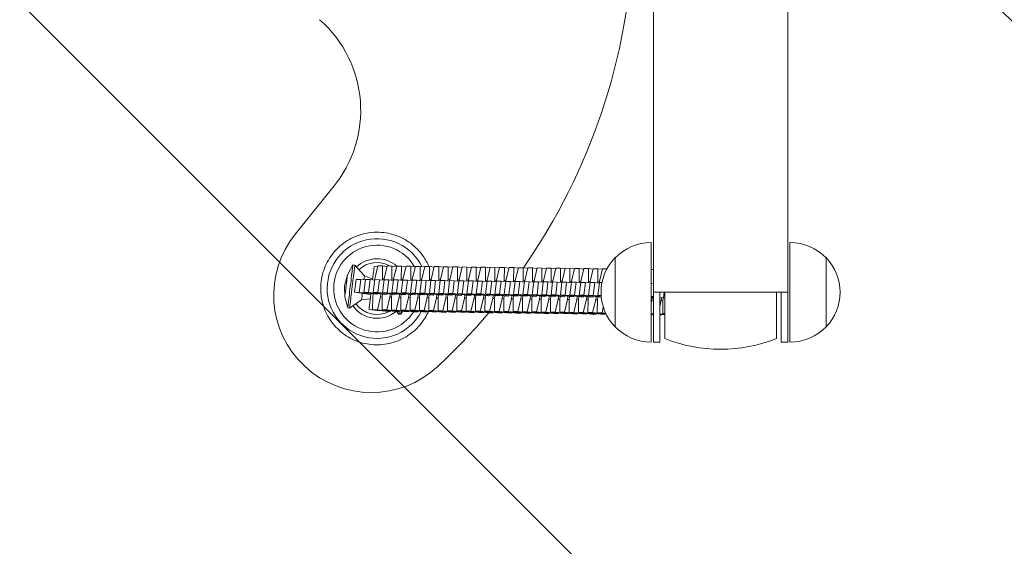
# Model space of a CAD drawing. Units: millimetres. Extents: x -908 to 908, y -3548 to 3548.
# Drawn here: x 0 to 454, y -306 to -63 of the extents above; entities that cross this region are included whole.
import ezdxf

# ---------------------------------------------------------------- set-up
doc = ezdxf.new("R2010")
doc.units = ezdxf.units.MM
doc.header["$LTSCALE"] = 20
doc.linetypes.add('HIDDEN', pattern=[9.525, 6.35, -3.175])
doc.layers.add('2d', color=230, linetype='Continuous')
doc.layers.add('EN-Free_Space_Hatch', color=10, linetype='HIDDEN')

msp = doc.modelspace()

# ---------------------------------------------------------------- hatches: boundary and pattern name
at = {"layer": 'EN-Free_Space_Hatch'}
h = msp.add_hatch(dxfattribs=at)
h.set_pattern_fill('ANSI31', color=256, scale=100)
h.set_pattern_definition([(315, (-908.5, 3547.5), (224.506, 224.506), [])])
h.paths.add_polyline_path([(-908.5, -3547.5), (908.5, -3547.5), (908.5, 3547.5), (-908.5, 3547.5)])

# ---------------------------------------------------------------- linework, layer by layer
at = {"layer": '2d', "lineweight": 0}
for p, q in [((292.36, -27.5), (292.36, -211.5)), ((354.36, -211.5), (354.36, -27.5)), ((127.22, -161.45), (144.4, -140.2)), ((291.36, -165.5), (291.36, -211.5)), ((355.36, -211.5), (355.36, -165.5)), ((274.69, -172.5), (274.69, -204.5)), ((372.02, -204.5), (372.02, -172.5)), ((151.2, -180.4), (153.74, -175.87)), ((153.74, -175.87), (154.62, -175.97)), ((159.05, -180.93), (154.62, -175.97)), ((165.18, -176.72), (163.58, -176.52)), ((163.87, -182.21), (165.28, -176.29)), ((165.28, -176.29), (167.45, -176.32)), ((167.45, -176.32), (167.43, -182.26)), ((169.54, -176.58), (167.45, -176.32)), ((168.18, -182.27), (169.6, -176.35)), ((169.6, -176.35), (171.76, -176.38)), ((171.76, -176.38), (171.74, -182.32)), ((173.86, -176.63), (171.76, -176.38)), ((172.5, -182.33), (173.92, -176.4)), ((173.92, -176.4), (176.08, -176.43)), ((176.08, -176.43), (176.06, -182.37)), ((178.18, -176.69), (176.08, -176.43)), ((176.82, -182.38), (178.24, -176.46)), ((178.24, -176.46), (180.4, -176.49)), ((180.4, -176.49), (180.38, -182.43)), ((182.5, -176.75), (180.4, -176.49)), ((181.14, -182.44), (182.56, -176.52)), ((182.56, -176.52), (184.72, -176.55)), ((184.72, -176.55), (184.7, -182.49)), ((186.82, -176.8), (184.72, -176.55)), ((185.46, -182.5), (186.88, -176.57)), ((186.88, -176.57), (189.04, -176.6)), ((189.04, -176.6), (189.02, -182.54)), ((191.14, -176.86), (189.04, -176.6)), ((189.78, -182.55), (191.2, -176.63)), ((191.2, -176.63), (193.36, -176.66)), ((193.36, -176.66), (193.34, -182.6)), ((195.46, -176.92), (193.36, -176.66)), ((194.1, -182.61), (195.51, -176.69)), ((195.51, -176.69), (197.68, -176.72)), ((197.68, -176.72), (197.66, -182.66)), ((199.78, -176.97), (197.68, -176.72)), ((198.42, -182.67), (199.83, -176.74)), ((199.83, -176.74), (202, -176.77)), ((202, -176.77), (201.98, -182.71)), ((204.1, -177.03), (202, -176.77)), ((202.74, -182.72), (204.15, -176.8)), ((204.15, -176.8), (206.32, -176.83)), ((206.32, -176.83), (206.3, -182.77)), ((208.42, -177.09), (206.32, -176.83)), ((207.06, -182.78), (208.47, -176.86)), ((208.47, -176.86), (210.64, -176.89)), ((210.64, -176.89), (210.62, -182.83)), ((212.74, -177.14), (210.64, -176.89)), ((211.38, -182.84), (212.79, -176.91)), ((212.79, -176.91), (214.96, -176.94)), ((214.96, -176.94), (214.94, -182.88)), ((217.06, -177.2), (214.96, -176.94)), ((215.69, -182.89), (217.11, -176.97)), ((217.11, -176.97), (219.28, -177)), ((219.28, -177), (219.25, -182.94)), ((221.37, -177.26), (219.28, -177)), ((220.01, -182.95), (221.43, -177.03)), ((221.43, -177.03), (223.59, -177.06)), ((223.59, -177.06), (223.57, -183)), ((225.69, -177.31), (223.59, -177.06)), ((224.33, -183.01), (225.75, -177.08)), ((225.75, -177.08), (227.91, -177.11)), ((227.91, -177.11), (227.89, -183.05)), ((230.01, -177.37), (227.91, -177.11)), ((228.65, -183.06), (230.07, -177.14)), ((230.07, -177.14), (232.23, -177.17)), ((149.91, -185.44), (151.2, -180.4)), ((162.87, -182.37), (159.05, -180.93)), ((232.23, -177.17), (232.21, -183.11)), ((234.33, -177.43), (232.23, -177.17)), ((232.97, -183.12), (234.39, -177.2)), ((234.39, -177.2), (236.55, -177.23)), ((236.55, -177.23), (236.53, -183.17)), ((238.65, -177.48), (236.55, -177.23)), ((237.29, -183.18), (238.71, -177.25)), ((238.71, -177.25), (240.87, -177.28)), ((240.87, -177.28), (240.85, -183.22)), ((242.97, -177.54), (240.87, -177.28)), ((241.61, -183.23), (243.02, -177.31)), ((243.02, -177.31), (245.19, -177.34)), ((245.19, -177.34), (245.17, -183.28)), ((247.29, -177.6), (245.19, -177.34)), ((245.93, -183.29), (247.34, -177.37)), ((247.34, -177.37), (249.51, -177.4)), ((249.51, -177.4), (249.49, -183.34)), ((251.61, -177.65), (249.51, -177.4)), ((250.25, -183.35), (251.66, -177.42)), ((251.66, -177.42), (253.83, -177.45)), ((253.83, -177.45), (253.81, -183.39)), ((255.93, -177.71), (253.83, -177.45)), ((254.57, -183.4), (255.98, -177.48)), ((255.98, -177.48), (258.15, -177.51)), ((258.15, -177.51), (258.13, -183.45)), ((260.25, -177.77), (258.15, -177.51)), ((258.89, -183.46), (260.3, -177.54)), ((260.3, -177.54), (262.47, -177.57)), ((262.47, -177.57), (262.45, -183.51)), ((264.57, -177.82), (262.47, -177.57)), ((263.2, -183.52), (264.62, -177.59)), ((264.62, -177.59), (266.79, -177.62)), ((266.79, -177.62), (266.77, -183.56)), ((268.88, -177.88), (266.79, -177.62)), ((267.52, -183.57), (268.94, -177.65)), ((268.94, -177.65), (270.92, -177.68)), ((291.36, -177.94), (292.36, -177.96)), ((149.91, -185.44), (149.95, -190.64)), ((154.44, -188.5), (155.16, -182.54)), ((157.32, -182.57), (155.16, -182.54)), ((156.6, -188.52), (157.32, -182.57)), ((159.45, -182.8), (157.32, -182.57)), ((158.76, -188.55), (159.48, -182.6)), ((161.64, -182.63), (159.48, -182.6)), ((160.92, -188.58), (161.64, -182.63)), ((163.77, -182.86), (161.64, -182.63)), ((163.08, -188.61), (163.8, -182.65)), ((165.96, -182.68), (163.8, -182.65)), ((163.81, -182.65), (163.87, -182.21)), ((165.24, -188.64), (165.96, -182.68)), ((168.09, -182.92), (165.96, -182.68)), ((167.43, -182.26), (167.36, -182.84)), ((167.39, -188.67), (168.11, -182.71)), ((168.17, -182.35), (167.43, -182.26)), ((170.28, -182.74), (168.11, -182.71)), ((168.13, -182.71), (168.18, -182.27)), ((169.56, -188.69), (170.28, -182.74)), ((172.41, -182.97), (170.28, -182.74)), ((171.74, -182.32), (171.67, -182.89)), ((171.71, -188.72), (172.43, -182.77)), ((172.49, -182.41), (171.74, -182.32)), ((174.6, -182.8), (172.43, -182.77)), ((172.45, -182.77), (172.5, -182.33)), ((173.88, -188.75), (174.6, -182.8)), ((176.73, -183.03), (174.6, -182.8)), ((176.06, -182.37), (175.99, -182.95)), ((176.03, -188.78), (176.75, -182.82)), ((176.81, -182.46), (176.06, -182.37)), ((178.92, -182.85), (176.75, -182.82)), ((176.77, -182.82), (176.82, -182.38)), ((178.2, -188.81), (178.92, -182.85)), ((181.05, -183.09), (178.92, -182.85)), ((180.38, -182.43), (180.31, -183.01)), ((180.35, -188.84), (181.07, -182.88)), ((181.13, -182.52), (180.38, -182.43)), ((183.24, -182.91), (181.07, -182.88)), ((181.09, -182.88), (181.14, -182.44)), ((182.52, -188.86), (183.24, -182.91)), ((185.37, -183.14), (183.24, -182.91)), ((184.7, -182.49), (184.63, -183.06)), ((184.67, -188.89), (185.39, -182.94)), ((185.45, -182.58), (184.7, -182.49)), ((187.56, -182.97), (185.39, -182.94)), ((185.41, -182.94), (185.46, -182.5)), ((186.84, -188.92), (187.56, -182.97)), ((189.69, -183.2), (187.56, -182.97)), ((189.02, -182.54), (188.95, -183.12)), ((188.99, -188.95), (189.71, -182.99)), ((189.77, -182.63), (189.02, -182.54)), ((191.88, -183.02), (189.71, -182.99)), ((189.73, -182.99), (189.78, -182.55)), ((191.16, -188.98), (191.88, -183.02)), ((194, -183.26), (191.88, -183.02)), ((193.34, -182.6), (193.27, -183.18)), ((193.31, -189.01), (194.03, -183.05)), ((194.09, -182.69), (193.34, -182.6)), ((196.2, -183.08), (194.03, -183.05)), ((194.05, -183.05), (194.1, -182.61)), ((195.47, -189.03), (196.2, -183.08)), ((198.32, -183.31), (196.2, -183.08)), ((197.66, -182.66), (197.59, -183.23)), ((197.63, -189.06), (198.35, -183.11)), ((198.41, -182.75), (197.66, -182.66)), ((200.51, -183.14), (198.35, -183.11)), ((198.36, -183.11), (198.42, -182.67)), ((199.79, -189.09), (200.51, -183.14)), ((202.64, -183.37), (200.51, -183.14)), ((201.98, -182.71), (201.91, -183.29)), ((201.95, -189.12), (202.67, -183.16)), ((202.73, -182.8), (201.98, -182.71)), ((204.83, -183.19), (202.67, -183.16)), ((202.68, -183.16), (202.74, -182.72)), ((204.11, -189.15), (204.83, -183.19)), ((206.96, -183.43), (204.83, -183.19)), ((206.3, -182.77), (206.23, -183.35)), ((206.27, -189.18), (206.99, -183.22)), ((207.05, -182.86), (206.3, -182.77)), ((209.15, -183.25), (206.99, -183.22)), ((207, -183.22), (207.06, -182.78)), ((208.43, -189.2), (209.15, -183.25)), ((211.28, -183.48), (209.15, -183.25)), ((210.62, -182.83), (210.55, -183.4)), ((210.59, -189.23), (211.31, -183.28)), ((211.37, -182.92), (210.62, -182.83)), ((213.47, -183.31), (211.31, -183.28)), ((211.32, -183.28), (211.38, -182.84)), ((212.75, -189.26), (213.47, -183.31)), ((215.6, -183.54), (213.47, -183.31)), ((214.94, -182.88), (214.87, -183.46)), ((214.9, -189.29), (215.63, -183.33)), ((215.68, -182.97), (214.94, -182.88)), ((217.79, -183.36), (215.63, -183.33)), ((215.64, -183.33), (215.69, -182.89)), ((217.07, -189.32), (217.79, -183.36)), ((219.92, -183.6), (217.79, -183.36)), ((219.25, -182.94), (219.19, -183.52)), ((219.22, -189.35), (219.94, -183.39)), ((220, -183.03), (219.25, -182.94)), ((222.11, -183.42), (219.94, -183.39)), ((219.96, -183.39), (220.01, -182.95)), ((221.39, -189.37), (222.11, -183.42)), ((224.24, -183.65), (222.11, -183.42)), ((223.57, -183), (223.5, -183.57)), ((223.54, -189.4), (224.26, -183.45)), ((224.32, -183.09), (223.57, -183)), ((226.43, -183.48), (224.26, -183.45)), ((224.28, -183.45), (224.33, -183.01)), ((225.71, -189.43), (226.43, -183.48)), ((228.56, -183.71), (226.43, -183.48)), ((227.89, -183.05), (227.82, -183.63)), ((227.86, -189.46), (228.58, -183.5)), ((228.64, -183.14), (227.89, -183.05)), ((230.75, -183.53), (228.58, -183.5)), ((228.6, -183.5), (228.65, -183.06)), ((230.03, -189.49), (230.75, -183.53)), ((232.88, -183.77), (230.75, -183.53)), ((232.21, -183.11), (232.14, -183.69)), ((232.18, -189.52), (232.9, -183.56)), ((232.96, -183.2), (232.21, -183.11)), ((235.07, -183.59), (232.9, -183.56)), ((232.92, -183.56), (232.97, -183.12)), ((234.35, -189.54), (235.07, -183.59)), ((237.2, -183.82), (235.07, -183.59)), ((236.53, -183.17), (236.46, -183.74)), ((236.5, -189.57), (237.22, -183.62)), ((237.28, -183.26), (236.53, -183.17)), ((239.39, -183.65), (237.22, -183.62)), ((237.24, -183.62), (237.29, -183.18)), ((238.67, -189.6), (239.39, -183.65)), ((241.51, -183.88), (239.39, -183.65)), ((240.85, -183.22), (240.78, -183.8)), ((240.82, -189.63), (241.54, -183.67)), ((241.6, -183.31), (240.85, -183.22)), ((243.71, -183.7), (241.54, -183.67)), ((241.56, -183.67), (241.61, -183.23)), ((242.98, -189.66), (243.71, -183.7)), ((245.83, -183.94), (243.71, -183.7)), ((245.17, -183.28), (245.1, -183.86)), ((245.14, -189.69), (245.86, -183.73)), ((245.92, -183.37), (245.17, -183.28)), ((248.02, -183.76), (245.86, -183.73)), ((245.88, -183.73), (245.93, -183.29)), ((247.3, -189.71), (248.02, -183.76)), ((250.15, -183.99), (248.02, -183.76)), ((249.49, -183.34), (249.42, -183.91)), ((249.46, -189.74), (250.18, -183.79)), ((250.24, -183.43), (249.49, -183.34)), ((252.34, -183.82), (250.18, -183.79)), ((250.19, -183.79), (250.25, -183.35)), ((251.62, -189.77), (252.34, -183.82)), ((254.47, -184.05), (252.34, -183.82)), ((253.81, -183.39), (253.74, -183.97)), ((253.78, -189.8), (254.5, -183.84)), ((254.56, -183.48), (253.81, -183.39)), ((256.66, -183.87), (254.5, -183.84)), ((254.51, -183.84), (254.57, -183.4)), ((255.94, -189.83), (256.66, -183.87)), ((258.79, -184.11), (256.66, -183.87)), ((258.13, -183.45), (258.06, -184.03)), ((258.1, -189.86), (258.82, -183.9)), ((258.88, -183.54), (258.13, -183.45)), ((260.98, -183.93), (258.82, -183.9)), ((258.83, -183.9), (258.89, -183.46)), ((260.26, -189.88), (260.98, -183.93)), ((263.11, -184.16), (260.98, -183.93)), ((262.45, -183.51), (262.38, -184.08)), ((262.41, -189.91), (263.14, -183.96)), ((263.19, -183.6), (262.45, -183.51)), ((265.3, -183.99), (263.14, -183.96)), ((263.15, -183.96), (263.2, -183.52)), ((264.58, -189.94), (265.3, -183.99)), ((267.43, -184.22), (265.3, -183.99)), ((266.77, -183.56), (266.7, -184.14)), ((266.73, -189.97), (267.45, -184.01)), ((267.51, -183.65), (266.77, -183.56)), ((268.65, -184.03), (267.45, -184.01)), ((267.47, -184.01), (267.52, -183.57)), ((292.36, -184.45), (291.36, -184.34)), ((149.95, -190.64), (151.34, -195.65)), ((156.6, -188.52), (154.44, -188.5)), ((154.44, -188.5), (159.63, -189.21)), ((163.19, -189.26), (156.6, -188.52)), ((160.92, -188.58), (158.76, -188.55)), ((158.76, -188.55), (163.95, -189.27)), ((159.63, -189.21), (162, -189.5)), ((167.51, -189.31), (160.92, -188.58)), ((162.83, -196.54), (162.85, -190.6)), ((162.85, -190.6), (163, -189.39)), ((165.24, -188.64), (163.08, -188.61)), ((163.08, -188.61), (168.27, -189.32)), ((163.19, -189.26), (163.2, -189.16)), ((164.4, -189.4), (163.19, -189.26)), ((163.95, -189.27), (165.16, -189.41)), ((166.41, -190.65), (165, -196.57)), ((171.83, -189.37), (165.24, -188.64)), ((166.56, -189.43), (166.41, -190.65)), ((167.17, -190.74), (166.41, -190.65)), ((167.15, -196.6), (167.17, -190.66)), ((167.17, -190.66), (167.32, -189.44)), ((169.56, -188.69), (167.39, -188.67)), ((167.39, -188.67), (172.59, -189.38)), ((167.51, -189.31), (167.52, -189.22)), ((168.72, -189.46), (167.51, -189.31)), ((168.27, -189.32), (169.48, -189.47)), ((170.73, -190.7), (169.31, -196.63)), ((176.15, -189.43), (169.56, -188.69)), ((170.88, -189.49), (170.73, -190.7)), ((171.49, -190.8), (170.73, -190.7)), ((171.47, -196.65), (171.49, -190.71)), ((171.49, -190.71), (171.64, -189.5)), ((173.88, -188.75), (171.71, -188.72)), ((171.71, -188.72), (176.91, -189.44)), ((171.83, -189.37), (171.84, -189.28)), ((173.04, -189.52), (171.83, -189.37)), ((172.59, -189.38), (173.79, -189.53)), ((175.05, -190.76), (173.63, -196.68)), ((180.47, -189.48), (173.88, -188.75)), ((175.2, -189.55), (175.05, -190.76)), ((175.81, -190.85), (175.05, -190.76)), ((175.79, -196.71), (175.81, -190.77)), ((175.81, -190.77), (175.95, -189.56)), ((178.2, -188.81), (176.03, -188.78)), ((176.03, -188.78), (181.23, -189.49)), ((176.15, -189.43), (176.16, -189.33)), ((177.36, -189.57), (176.15, -189.43)), ((176.91, -189.44), (178.11, -189.58)), ((184.79, -189.54), (178.2, -188.81)), ((179.51, -189.6), (179.37, -190.82)), ((180.13, -190.83), (180.27, -189.61)), ((182.52, -188.86), (180.35, -188.84)), ((180.35, -188.84), (185.54, -189.55)), ((180.47, -189.48), (180.48, -189.39)), ((181.67, -189.63), (180.47, -189.48)), ((181.23, -189.49), (182.43, -189.64)), ((189.11, -189.6), (182.52, -188.86)), ((183.83, -189.66), (183.69, -190.87)), ((184.45, -190.88), (184.59, -189.67)), ((186.84, -188.92), (184.67, -188.89)), ((184.67, -188.89), (189.86, -189.61)), ((184.79, -189.54), (184.8, -189.45)), ((185.99, -189.69), (184.79, -189.54)), ((185.54, -189.55), (186.75, -189.7)), ((193.42, -189.65), (186.84, -188.92)), ((188.15, -189.72), (188.01, -190.93)), ((188.76, -190.94), (188.91, -189.73)), ((191.16, -188.98), (188.99, -188.95)), ((188.99, -188.95), (194.18, -189.66)), ((189.11, -189.6), (189.12, -189.5)), ((190.31, -189.74), (189.11, -189.6)), ((189.86, -189.61), (191.07, -189.75)), ((197.74, -189.71), (191.16, -188.98)), ((192.47, -189.77), (192.33, -190.99)), ((193.08, -191), (193.23, -189.78)), ((195.47, -189.03), (193.31, -189.01)), ((193.31, -189.01), (198.5, -189.72)), ((193.42, -189.65), (193.44, -189.56)), ((194.63, -189.8), (193.42, -189.65)), ((194.18, -189.66), (195.39, -189.81)), ((202.06, -189.77), (195.47, -189.03)), ((196.79, -189.83), (196.64, -191.04)), ((197.4, -191.05), (197.55, -189.84)), ((199.79, -189.09), (197.63, -189.06)), ((197.63, -189.06), (202.82, -189.78)), ((197.74, -189.71), (197.75, -189.62)), ((198.95, -189.86), (197.74, -189.71)), ((198.5, -189.72), (199.71, -189.87)), ((206.38, -189.82), (199.79, -189.09)), ((201.11, -189.89), (200.96, -191.1)), ((201.72, -191.11), (201.87, -189.9)), ((204.11, -189.15), (201.95, -189.12)), ((201.95, -189.12), (207.14, -189.83)), ((202.06, -189.77), (202.07, -189.67)), ((203.27, -189.91), (202.06, -189.77)), ((202.82, -189.78), (204.03, -189.92)), ((210.7, -189.88), (204.11, -189.15)), ((205.43, -189.94), (205.28, -191.16)), ((206.04, -191.17), (206.19, -189.95)), ((208.43, -189.2), (206.27, -189.18)), ((206.27, -189.18), (211.46, -189.89)), ((206.38, -189.82), (206.39, -189.73)), ((207.59, -189.97), (206.38, -189.82)), ((207.14, -189.83), (208.35, -189.98)), ((215.02, -189.94), (208.43, -189.2)), ((209.75, -190), (209.6, -191.21)), ((210.36, -191.22), (210.51, -190.01)), ((212.75, -189.26), (210.59, -189.23)), ((210.59, -189.23), (215.78, -189.95)), ((210.7, -189.88), (210.71, -189.79)), ((211.91, -190.03), (210.7, -189.88)), ((211.46, -189.89), (212.67, -190.04)), ((219.34, -189.99), (212.75, -189.26)), ((214.07, -190.06), (213.92, -191.27)), ((214.68, -191.28), (214.83, -190.07)), ((217.07, -189.32), (214.9, -189.29)), ((214.9, -189.29), (220.1, -190)), ((215.02, -189.94), (215.03, -189.84)), ((216.23, -190.08), (215.02, -189.94)), ((215.78, -189.95), (216.99, -190.09)), ((223.66, -190.05), (217.07, -189.32)), ((218.39, -190.11), (218.24, -191.33)), ((219, -191.34), (219.15, -190.12)), ((221.39, -189.37), (219.22, -189.35)), ((219.22, -189.35), (224.42, -190.06)), ((219.34, -189.99), (219.35, -189.9)), ((220.55, -190.14), (219.34, -189.99)), ((220.1, -190), (221.31, -190.15)), ((227.98, -190.11), (221.39, -189.37)), ((222.71, -190.17), (222.56, -191.38)), ((223.32, -191.39), (223.46, -190.18)), ((225.71, -189.43), (223.54, -189.4)), ((223.54, -189.4), (228.74, -190.12)), ((223.66, -190.05), (223.67, -189.96)), ((224.87, -190.2), (223.66, -190.05)), ((224.42, -190.06), (225.62, -190.21)), ((232.3, -190.16), (225.71, -189.43)), ((227.03, -190.23), (226.88, -191.44)), ((227.64, -191.45), (227.78, -190.24)), ((230.03, -189.49), (227.86, -189.46)), ((227.86, -189.46), (233.06, -190.17)), ((227.98, -190.11), (227.99, -190.01)), ((229.18, -190.25), (227.98, -190.11)), ((228.74, -190.12), (229.94, -190.26)), ((236.62, -190.22), (230.03, -189.49)), ((231.34, -190.28), (231.2, -191.5)), ((231.96, -191.51), (232.1, -190.29)), ((234.35, -189.54), (232.18, -189.52)), ((232.18, -189.52), (237.37, -190.23)), ((232.3, -190.16), (232.31, -190.07)), ((233.5, -190.31), (232.3, -190.16)), ((233.06, -190.17), (234.26, -190.32)), ((240.93, -190.28), (234.35, -189.54)), ((235.66, -190.34), (235.52, -191.55)), ((236.28, -191.56), (236.42, -190.35)), ((238.67, -189.6), (236.5, -189.57)), ((236.5, -189.57), (241.69, -190.29)), ((236.62, -190.22), (236.63, -190.13)), ((237.82, -190.37), (236.62, -190.22)), ((237.37, -190.23), (238.58, -190.38)), ((245.25, -190.33), (238.67, -189.6)), ((239.98, -190.4), (239.84, -191.61)), ((240.59, -191.62), (240.74, -190.41)), ((242.98, -189.66), (240.82, -189.63)), ((240.82, -189.63), (246.01, -190.34)), ((240.93, -190.28), (240.95, -190.18)), ((242.14, -190.42), (240.93, -190.28)), ((241.69, -190.29), (242.9, -190.43)), ((249.57, -190.39), (242.98, -189.66)), ((244.3, -190.45), (244.15, -191.67)), ((244.91, -191.68), (245.06, -190.46)), ((247.3, -189.71), (245.14, -189.69)), ((245.14, -189.69), (250.33, -190.4)), ((245.25, -190.33), (245.26, -190.24)), ((246.46, -190.48), (245.25, -190.33)), ((246.01, -190.34), (247.22, -190.49)), ((253.89, -190.45), (247.3, -189.71)), ((248.62, -190.51), (248.47, -191.72)), ((249.23, -191.73), (249.38, -190.52)), ((251.62, -189.77), (249.46, -189.74)), ((249.46, -189.74), (254.65, -190.46)), ((249.57, -190.39), (249.58, -190.3)), ((250.78, -190.54), (249.57, -190.39)), ((250.33, -190.4), (251.54, -190.55)), ((258.21, -190.5), (251.62, -189.77)), ((252.94, -190.57), (252.79, -191.78)), ((253.55, -191.79), (253.7, -190.57)), ((255.94, -189.83), (253.78, -189.8)), ((253.78, -189.8), (258.97, -190.51)), ((253.89, -190.45), (253.9, -190.35)), ((255.1, -190.59), (253.89, -190.45)), ((254.65, -190.46), (255.86, -190.6)), ((262.53, -190.56), (255.94, -189.83)), ((257.26, -190.62), (257.11, -191.84)), ((257.87, -191.85), (258.02, -190.63)), ((260.26, -189.88), (258.1, -189.86)), ((258.1, -189.86), (263.29, -190.57)), ((258.21, -190.5), (258.22, -190.41)), ((259.42, -190.65), (258.21, -190.5)), ((258.97, -190.51), (260.18, -190.66)), ((266.85, -190.62), (260.26, -189.88)), ((261.58, -190.68), (261.43, -191.89)), ((262.19, -191.9), (262.34, -190.69)), ((264.58, -189.94), (262.41, -189.91)), ((262.41, -189.91), (267.61, -190.63)), ((262.53, -190.56), (262.54, -190.47)), ((263.74, -190.71), (262.53, -190.56)), ((263.29, -190.57), (264.5, -190.72)), ((268.29, -190.35), (264.58, -189.94)), ((265.9, -190.73), (265.75, -191.95)), ((266.51, -191.96), (266.66, -190.74)), ((268.26, -189.99), (266.73, -189.97)), ((266.73, -189.97), (268.27, -190.18)), ((266.85, -190.62), (266.86, -190.52)), ((268.06, -190.76), (266.85, -190.62)), ((267.61, -190.63), (268.32, -190.71)), ((292.36, -190.49), (291.36, -190.38)), ((291.36, -190.67), (292.36, -190.81)), ((354.36, -188.5), (292.36, -188.5)), ((295.36, -188.5), (295.36, -211.5)), ((297.08, -191.01), (297.39, -188.5)), ((297.61, -209.84), (297.61, -188.5)), ((349.11, -209.84), (349.11, -188.5)), ((351.36, -211.5), (351.36, -188.5)), ((157.71, -192.01), (152.22, -195.76)), ((161.76, -191.52), (157.71, -192.01)), ((179.37, -190.82), (177.95, -196.74)), ((180.13, -190.91), (179.37, -190.82)), ((180.11, -196.77), (180.13, -190.83)), ((183.69, -190.87), (182.27, -196.8)), ((184.45, -190.97), (183.69, -190.87)), ((184.43, -196.82), (184.45, -190.88)), ((188.01, -190.93), (186.59, -196.85)), ((188.76, -191.02), (188.01, -190.93)), ((188.74, -196.88), (188.76, -190.94)), ((192.33, -190.99), (190.91, -196.91)), ((193.08, -191.08), (192.33, -190.99)), ((193.06, -196.94), (193.08, -191)), ((196.64, -191.04), (195.23, -196.97)), ((197.4, -191.14), (196.64, -191.04)), ((197.38, -196.99), (197.4, -191.05)), ((200.96, -191.1), (199.55, -197.02)), ((201.72, -191.19), (200.96, -191.1)), ((201.7, -197.05), (201.72, -191.11)), ((205.28, -191.16), (203.87, -197.08)), ((206.04, -191.25), (205.28, -191.16)), ((206.02, -197.11), (206.04, -191.17)), ((209.6, -191.21), (208.19, -197.14)), ((210.36, -191.31), (209.6, -191.21)), ((210.34, -197.16), (210.36, -191.22)), ((213.92, -191.27), (212.51, -197.19)), ((214.68, -191.36), (213.92, -191.27)), ((214.66, -197.22), (214.68, -191.28)), ((218.24, -191.33), (216.82, -197.25)), ((219, -191.42), (218.24, -191.33)), ((218.98, -197.28), (219, -191.34)), ((222.56, -191.38), (221.14, -197.31)), ((223.32, -191.48), (222.56, -191.38)), ((223.3, -197.33), (223.32, -191.39)), ((226.88, -191.44), (225.46, -197.36)), ((227.64, -191.53), (226.88, -191.44)), ((227.62, -197.39), (227.64, -191.45)), ((231.2, -191.5), (229.78, -197.42)), ((231.96, -191.59), (231.2, -191.5)), ((231.94, -197.45), (231.96, -191.51)), ((235.52, -191.55), (234.1, -197.48)), ((236.27, -191.65), (235.52, -191.55)), ((236.25, -197.5), (236.28, -191.56)), ((239.84, -191.61), (238.42, -197.53)), ((240.59, -191.7), (239.84, -191.61)), ((240.57, -197.56), (240.59, -191.62)), ((244.15, -191.67), (242.74, -197.59)), ((244.91, -191.76), (244.15, -191.67)), ((244.89, -197.62), (244.91, -191.68)), ((248.47, -191.72), (247.06, -197.65)), ((249.23, -191.82), (248.47, -191.72)), ((249.21, -197.67), (249.23, -191.73)), ((252.79, -191.78), (251.38, -197.7)), ((253.55, -191.87), (252.79, -191.78)), ((253.53, -197.73), (253.55, -191.79)), ((257.11, -191.84), (255.7, -197.76)), ((257.87, -191.93), (257.11, -191.84)), ((257.85, -197.79), (257.87, -191.85)), ((261.43, -191.89), (260.02, -197.82)), ((262.19, -191.99), (261.43, -191.89)), ((262.17, -197.84), (262.19, -191.9)), ((265.75, -191.95), (264.33, -197.87)), ((266.51, -192.04), (265.75, -191.95)), ((266.49, -197.9), (266.51, -191.96)), ((292.36, -190.91), (291.36, -190.8)), ((291.66, -192.29), (291.36, -193.58)), ((291.81, -191.07), (291.66, -192.29)), ((292.36, -192.38), (291.66, -192.29)), ((297.08, -191.01), (295.36, -190.82)), ((295.98, -192.35), (295.36, -194.98)), ((296.13, -191.13), (295.98, -192.35)), ((296.74, -192.44), (295.98, -192.35)), ((296.72, -198.3), (296.74, -192.36)), ((296.74, -192.36), (296.89, -191.14)), ((297.61, -191.08), (297.08, -191.01)), ((151.34, -195.65), (152.22, -195.76)), ((166.13, -196.98), (161.17, -196.38)), ((165, -196.57), (162.83, -196.54)), ((168.74, -197.27), (162.83, -196.54)), ((170.91, -197.29), (165, -196.57)), ((169.31, -196.63), (167.15, -196.6)), ((173.06, -197.32), (167.15, -196.6)), ((170.91, -197.29), (168.74, -197.27)), ((175.23, -197.35), (169.31, -196.63)), ((170.97, -197.07), (170.91, -197.29)), ((173.63, -196.68), (171.47, -196.65)), ((177.38, -197.38), (171.47, -196.65)), ((175.23, -197.35), (173.06, -197.32)), ((179.55, -197.41), (173.63, -196.68)), ((173.91, -197.33), (174.98, -198.52)), ((175.85, -198.62), (174.98, -198.52)), ((175.28, -197.12), (175.23, -197.35)), ((177.95, -196.74), (175.79, -196.71)), ((181.7, -197.44), (175.79, -196.71)), ((176.6, -197.28), (175.85, -198.62)), ((179.55, -197.41), (177.38, -197.38)), ((183.87, -197.46), (177.95, -196.74)), ((179.6, -197.18), (179.55, -197.41)), ((182.27, -196.8), (180.11, -196.77)), ((186.02, -197.49), (180.11, -196.77)), ((183.87, -197.46), (181.7, -197.44)), ((188.19, -197.52), (182.27, -196.8)), ((183.92, -197.24), (183.87, -197.46)), ((186.59, -196.85), (184.43, -196.82)), ((190.34, -197.55), (184.43, -196.82)), ((188.19, -197.52), (186.02, -197.49)), ((192.51, -197.58), (186.59, -196.85)), ((188.24, -197.29), (188.19, -197.52)), ((190.91, -196.91), (188.74, -196.88)), ((194.66, -197.61), (188.74, -196.88)), ((192.51, -197.58), (190.34, -197.55)), ((196.83, -197.63), (190.91, -196.91)), ((192.56, -197.35), (192.51, -197.58)), ((195.23, -196.97), (193.06, -196.94)), ((198.98, -197.66), (193.06, -196.94)), ((196.83, -197.63), (194.66, -197.61)), ((201.14, -197.69), (195.23, -196.97)), ((196.88, -197.41), (196.83, -197.63)), ((199.55, -197.02), (197.38, -196.99)), ((203.3, -197.72), (197.38, -196.99)), ((201.14, -197.69), (198.98, -197.66)), ((205.46, -197.75), (199.55, -197.02)), ((201.2, -197.46), (201.14, -197.69)), ((203.87, -197.08), (201.7, -197.05)), ((207.62, -197.78), (201.7, -197.05)), ((205.46, -197.75), (203.3, -197.72)), ((209.78, -197.8), (203.87, -197.08)), ((205.52, -197.52), (205.46, -197.75)), ((208.19, -197.14), (206.02, -197.11)), ((211.94, -197.83), (206.02, -197.11)), ((209.78, -197.8), (207.62, -197.78)), ((214.1, -197.86), (208.19, -197.14)), ((209.84, -197.58), (209.78, -197.8)), ((212.51, -197.19), (210.34, -197.16)), ((216.26, -197.89), (210.34, -197.16)), ((214.1, -197.86), (211.94, -197.83)), ((218.42, -197.92), (212.51, -197.19)), ((214.16, -197.63), (214.1, -197.86)), ((216.82, -197.25), (214.66, -197.22)), ((220.57, -197.95), (214.66, -197.22)), ((218.42, -197.92), (216.26, -197.89)), ((222.74, -197.97), (216.82, -197.25)), ((218.48, -197.69), (218.42, -197.92)), ((221.14, -197.31), (218.98, -197.28)), ((224.89, -198), (218.98, -197.28)), ((222.74, -197.97), (220.57, -197.95)), ((227.06, -198.03), (221.14, -197.31)), ((222.79, -197.75), (222.74, -197.97)), ((225.46, -197.36), (223.3, -197.33)), ((229.21, -198.06), (223.3, -197.33)), ((227.06, -198.03), (224.89, -198)), ((231.38, -198.09), (225.46, -197.36)), ((227.11, -197.8), (227.06, -198.03)), ((229.78, -197.42), (227.62, -197.39)), ((233.53, -198.12), (227.62, -197.39)), ((231.38, -198.09), (229.21, -198.06)), ((235.7, -198.14), (229.78, -197.42)), ((231.43, -197.86), (231.38, -198.09)), ((234.1, -197.48), (231.94, -197.45)), ((237.85, -198.17), (231.94, -197.45)), ((235.7, -198.14), (233.53, -198.12)), ((240.02, -198.2), (234.1, -197.48)), ((235.75, -197.92), (235.7, -198.14)), ((238.42, -197.53), (236.25, -197.5)), ((242.17, -198.23), (236.25, -197.5)), ((240.02, -198.2), (237.85, -198.17)), ((244.34, -198.26), (238.42, -197.53)), ((240.07, -197.97), (240.02, -198.2)), ((242.74, -197.59), (240.57, -197.56)), ((246.49, -198.29), (240.57, -197.56)), ((244.34, -198.26), (242.17, -198.23)), ((248.65, -198.31), (242.74, -197.59)), ((244.39, -198.03), (244.34, -198.26)), ((247.06, -197.65), (244.89, -197.62)), ((250.81, -198.34), (244.89, -197.62)), ((248.65, -198.31), (246.49, -198.29)), ((252.97, -198.37), (247.06, -197.65)), ((248.71, -198.09), (248.65, -198.31)), ((251.38, -197.7), (249.21, -197.67)), ((255.13, -198.4), (249.21, -197.67)), ((252.97, -198.37), (250.81, -198.34)), ((257.29, -198.43), (251.38, -197.7)), ((253.03, -198.14), (252.97, -198.37)), ((255.7, -197.76), (253.53, -197.73)), ((259.45, -198.46), (253.53, -197.73)), ((257.29, -198.43), (255.13, -198.4)), ((261.61, -198.48), (255.7, -197.76)), ((257.35, -198.2), (257.29, -198.43)), ((260.02, -197.82), (257.85, -197.79)), ((263.77, -198.51), (257.85, -197.79)), ((261.61, -198.48), (259.45, -198.46)), ((265.93, -198.54), (260.02, -197.82)), ((261.67, -198.26), (261.61, -198.48)), ((264.33, -197.87), (262.17, -197.84)), ((268.08, -198.57), (262.17, -197.84)), ((265.93, -198.54), (263.77, -198.51)), ((270.25, -198.6), (264.33, -197.87)), ((265.99, -198.31), (265.93, -198.54)), ((268.65, -197.93), (266.49, -197.9)), ((270.45, -198.39), (266.49, -197.9)), ((270.25, -198.6), (268.08, -198.57)), ((269.26, -195.38), (268.65, -197.93)), ((270.33, -198.13), (268.65, -197.93)), ((270.3, -198.37), (270.25, -198.6)), ((292.36, -198.47), (291.36, -198.35)), ((292.36, -198.71), (291.36, -198.59)), ((291.85, -198.88), (291.36, -198.82)), ((291.85, -198.88), (291.36, -198.87)), ((291.9, -198.65), (291.85, -198.88)), ((297.61, -198.64), (295.36, -198.37)), ((297.61, -198.88), (295.36, -198.6)), ((296.16, -198.94), (295.36, -198.84)), ((296.16, -198.94), (295.36, -198.93)), ((296.22, -198.71), (296.16, -198.94)), ((297.61, -198.31), (296.72, -198.3)), ((297.61, -198.41), (296.72, -198.3)), ((295.36, -211.5), (292.36, -211.5)), ((354.36, -211.5), (351.36, -211.5))]:
    msp.add_line(p, q, dxfattribs=at)
for centre, radius, start, end in [((-0.12, -15.17), 283.38, 325.1293, 357.8386), ((101.68, -104.54), 55.65, 320.1536, 48.7499), ((162.2, -189.75), 45, 141.0255, 312.9157), ((164.86, -186.75), 23, 26.0669, 332.4232), ((164.86, -186.75), 20, 30.1545, 327.7), ((291.36, -188.5), 23, 90, 136.4387), ((355.36, -188.5), 23, 43.5613, 90), ((291.21, -188.5), 23, 135.9208, 224.0792), ((355.5, -188.5), 23, 315.9208, 44.0792), ((164.86, -186.75), 13.75, 48.7745, 133.6756), ((164.86, -186.75), 12, 59.937, 133.9413), ((164.86, -186.75), 13.75, 215.6171, 309.6919), ((164.86, -186.75), 12, 215.8087, 298.5527), ((164.86, -186.75), 12, 300.5831, 300.7021), ((-0.12, -15.17), 283.38, 312.9157, 319.8499), ((291.36, -188.5), 23, 223.5613, 270), ((355.36, -188.5), 23, 270, 316.4387), ((323.36, -144.75), 70, 248.4165, 291.5835)]:
    msp.add_arc(centre, radius, start, end, dxfattribs=at)
for centre, major_axis, start_param, end_param in [((152.54, -185.76), (1.2, 9.89), 0, 3.141593), ((153.42, -185.87), (1.2, 9.89), 0, 3.141593), ((162.37, -186.45), (1.2, 9.93), 0, 1.18969), ((150.58, -185.52), (0.62, 5.12), 0, 3.141593), ((158.38, -186.47), (0.67, 5.54), 0, 0.831715), ((158.38, -186.47), (-0.67, -5.54), -1.096919, 0), ((162.37, -186.45), (-1.2, -9.93), -1.271953, 0), ((167.34, -187.05), (-1.2, -9.93), -0.079819, 0)]:
    msp.add_ellipse(centre, major_axis=major_axis, ratio=0, start_param=start_param, end_param=end_param, dxfattribs=at)
at = {"layer": '2d', "lineweight": 0, "extrusion": (0, 0, -1)}
for centre, end_param in [((176.18, -188.63), 0.490997), ((177.05, -188.73), 0.540864)]:
    msp.add_ellipse(centre, major_axis=(-1.2, -9.89), ratio=0, start_param=0, end_param=end_param, dxfattribs=at)
at = {"layer": '2d', "lineweight": 0}
for points, knots in [([(188.6, -197.34), (187.72, -199.31), (186.59, -201.18), (183.53, -205.05), (181.46, -206.95), (176.82, -210), (174.26, -211.15), (168.9, -212.58), (166.11, -212.87), (160.57, -212.54), (157.83, -211.94), (152.67, -209.89), (150.26, -208.45), (146.01, -204.88), (144.18, -202.75), (141.27, -198.03), (140.19, -195.44), (138.92, -190.04), (138.71, -187.24), (139.2, -181.71), (139.89, -178.99), (142.09, -173.9), (143.6, -171.53), (147.28, -167.39), (149.46, -165.61), (154.27, -162.84), (156.89, -161.84), (161.33, -160.93), (163.1, -160.75), (164.86, -160.75)], [1.990163, 1.990163, 1.990163, 1.990163, 2.24, 2.24, 2.56, 2.56, 2.88, 2.88, 3.2, 3.2, 3.52, 3.52, 3.84, 3.84, 4.16, 4.16, 4.48, 4.48, 4.8, 4.8, 5.12, 5.12, 5.44, 5.44, 5.76, 5.76, 6.08, 6.08, 6.283185, 6.283185, 6.283185, 6.283185]), ([(164.86, -160.75), (167.63, -160.75), (170.4, -161.2), (175.67, -162.94), (178.16, -164.24), (182.61, -167.55), (184.56, -169.57), (187.2, -173.33), (188.08, -174.93), (188.79, -176.6)], [0, 0, 0, 0, 0.32, 0.32, 0.64, 0.64, 0.96, 0.96, 1.169723, 1.169723, 1.169723, 1.169723])]:
    msp.add_open_spline(points, degree=3, knots=knots, dxfattribs=at)

doc.saveas('drawing.dxf')
